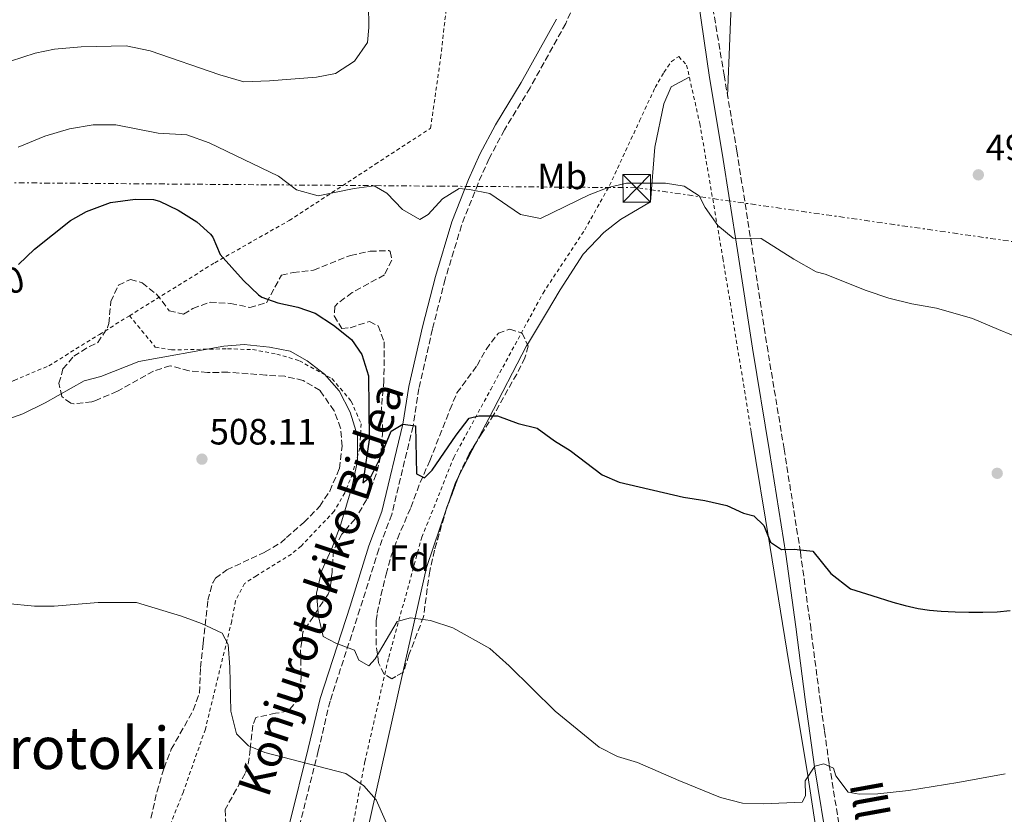
# Model space of a CAD drawing. Units: metres. Extents: x 586719 to 590150, y 4749800 to 4752157.
# Drawn here: x 588343 to 588612, y 4751374 to 4751591 of the extents above; entities that cross this region are included whole.
import ezdxf
from ezdxf.enums import TextEntityAlignment as Align

# ---------------------------------------------------------------- set-up
doc = ezdxf.new("R2010")
doc.units = ezdxf.units.M
doc.header["$MEASUREMENT"] = 0
for name, pattern in [('DGN Style 2', [1.7399219301090239, 1.043953158065414, -0.6959687720436097]), ('DGN Style 3', [2.435890702152634, 1.739921930109024, -0.6959687720436097]), ('DGN Style 7', [3.4798438602180486, 1.565929737098122, -0.6959687720436097, 0.5219765790327072, -0.6959687720436097])]:
    doc.linetypes.add(name, pattern=pattern)
for name, color, linetype, lineweight in [('Camino', 7, 'DGN Style 3', 0), ('Cota de curva de nivel directora', 7, 'Continuous', 0), ('Cota de punto acotado terreno', 7, 'Continuous', 0), ('Curva de nivel directora', 30, 'Continuous', 30), ('Curva de nivel intermedia', 30, 'Continuous', 0), ('Etiqueta de uso rústico', 92, 'Continuous', 0), ('Etiqueta de zona arbolada', 92, 'Continuous', 0), ('Línea de cambio de uso (parcela vista)', 92, 'Continuous', 0), ('Línea eléctrica', 6, 'DGN Style 7', 0), ('Margen derecho', 7, 'Continuous', 0), ('Punto acotado terreno (símbolo)', 7, 'Continuous', 0), ('Tela metálica o alambrada', 7, 'DGN Style 2', 0), ('Texto de Área (paraje) menor', 7, 'Continuous', 0), ('Torre eléctrica', 7, 'Continuous', 0), ('Transformador', 7, 'Continuous', 0), ('Zona arbolada', 92, 'DGN Style 3', 0)]:
    doc.layers.add(name, color=color, linetype=linetype, lineweight=lineweight)
doc.styles.add('Style-Arial', font='arial.ttf')

# ---------------------------------------------------------------- blocks, each defined once
blk = doc.blocks.new('5PATER')
at = {"layer": 'Punto acotado terreno (símbolo)', "linetype": 'Continuous', "lineweight": 0}
h = blk.add_hatch(color=51, dxfattribs=at)
edge = h.paths.add_edge_path()
edge.add_ellipse((0, 0), major_axis=(-0.1095731443231308, -0.1110710700762829), ratio=0.9994222409660317, start_angle=0, end_angle=360)
blk = doc.blocks.new('5TME')
at = {"layer": 'Transformador', "color": 7, "linetype": 'Continuous', "lineweight": 0}
for p, q in [((-0.375, 0.375), (0.375, -0.375)), ((0.3723, 0.3776), (-0.3716, -0.3784))]:
    blk.add_line(p, q, dxfattribs=at)
at = {"layer": 'Transformador', "color": 7, "linetype": 'Continuous', "lineweight": 0, "flags": 128}
blk.add_lwpolyline([(-0.375, -0.375), (0.375, -0.375), (0.375, 0.375), (-0.375, 0.375), (-0.3716, -0.3784)], dxfattribs=at)

msp = doc.modelspace()

# ---------------------------------------------------------------- linework, layer by layer
at = {"layer": 'Camino', "color": 7, "linetype": 'DGN Style 3', "lineweight": 0}
for points in [[(588511.3400000002, 4751681.76, 486.050000000003), (588508.3699999996, 4751646.880000004, 487.8899999999995), (588505.4499999982, 4751633.070000002, 488.6699999999983), (588501.7399999979, 4751617.76, 490.5899999999965), (588496.350000001, 4751599.840000001, 492.3600000000006), (588492.1099999987, 4751590.210000002, 493.1100000000007), (588482.379999999, 4751572.690000001, 494.2200000000012), (588475.3899999995, 4751561.180000002, 494.9100000000037), (588471.1999999986, 4751553.34, 495.5399999999937), (588468.1799999988, 4751546.529999999, 495.9900000000051), (588463.6799999994, 4751535.09, 496.8600000000006), (588459.2100000012, 4751520.380000004, 497.550000000003), (588455.7199999976, 4751506.710000002, 498.3600000000007), (588452.0299999998, 4751490.529999999, 499.8000000000029), (588450.4299999992, 4751480.189999999, 500.2500000000001), (588444.6000000021, 4751456.070000002, 502.5), (588441.0500000004, 4751446.630000004, 503.0700000000071), (588435.9400000008, 4751430.210000001, 504.3300000000019), (588427.769999999, 4751405.100000001, 507.7200000000011), (588424.5599999992, 4751391.510000001, 510.0599999999977), (588419.4299999995, 4751371.11, 512.5500000000028), (588414.0100000014, 4751356.270000001, 513.8699999999955), (588413.2600000005, 4751354.770000001, 514.0200000000041)], [(588531.8999999971, 4751596.880000002, 491.9799999999959), (588535.3700000006, 4751576.17, 492.9799999999958), (588538.8399999996, 4751555.460000001, 493.9700000000012), (588543.0300000005, 4751528.810000001, 495.4199999999984), (588547.0899999996, 4751502.15, 497.0899999999965), (588551.7399999988, 4751473.980000002, 498.9100000000035), (588556.2100000014, 4751445.810000002, 500.7400000000054), (588558.9099999993, 4751425.939999999, 502.0200000000042), (588561.52, 4751406.08, 503.3300000000019), (588562.7800000006, 4751396.92, 504.3699999999953), (588564.0700000003, 4751387.78, 505.6000000000057), (588567.7800000008, 4751365.050000001, 508.0800000000018), (588571.4899999988, 4751342.290000002, 510.5299999999989), (588574.7999999992, 4751318.930000001, 513), (588578.1099999995, 4751295.57, 515.479999999996), (588578.7499999988, 4751291.07, 515.9600000000064), (588583.350000001, 4751291.530000002, 516.0800000000017), (588590.3200000003, 4751291.510000001, 516.529999999999), (588597.2499999994, 4751291.880000002, 516.7400000000054), (588616.3599999979, 4751295.010000002, 516.229999999996)]]:
    msp.add_polyline3d(points, dxfattribs=at)
at = {"layer": 'Curva de nivel directora', "color": 30, "linetype": 'Continuous', "lineweight": 30, "elevation": 500.0000000000003, "flags": 128}
msp.add_lwpolyline([(588342.669999999, 4751524.420000001), (588347.079999999, 4751528.570000002), (588356.8800000002, 4751536.410000001), (588361.2799999992, 4751538.890000002), (588367.7999999991, 4751541.29), (588374.519999998, 4751542.250000001), (588379.5199999983, 4751542.119999999), (588381.199999999, 4751541.690000001), (588386.2799999996, 4751539.210000002), (588391.4000000004, 4751536.010000001), (588395.1100000008, 4751532.66), (588395.759999999, 4751531.850000001), (588397.7999999997, 4751527.130000004), (588404.1299999997, 4751520.029999999), (588408.209999999, 4751516.090000001), (588409.1199999986, 4751515.449999999), (588413.4799999995, 4751513.930000001), (588419.0000000005, 4751512.730000001), (588423.73, 4751511.100000001), (588428.7399999991, 4751507.840000001), (588433.6399999986, 4751503.930000002), (588436.4799999995, 4751499.820000002), (588438.2999999989, 4751493.990000002), (588438.4599999998, 4751476.53), (588436.6799999984, 4751464.730000001), (588438.9600000005, 4751466.57), (588441.1599999999, 4751470.890000001), (588444.4799999992, 4751478.810000001), (588447.6799999999, 4751480.730000001), (588451.1199999999, 4751480.33), (588451.3999999993, 4751467.210000002), (588453.5999999987, 4751466.09), (588455.6399999994, 4751468.170000001), (588462.1999999997, 4751477.770000001), (588465.7600000004, 4751482.410000001), (588468.4400000003, 4751483.050000001), (588473.4499999994, 4751483.03), (588479.12, 4751480.970000002), (588484.319999999, 4751479.690000001), (588489.0399999998, 4751476.250000001), (588493.3600000005, 4751473.610000002), (588502.0799999998, 4751466.970000001), (588506.6699999986, 4751464.960000001), (588524.3199999998, 4751460.810000001), (588530.1200000001, 4751459.930000001), (588536.0799999991, 4751458.57), (588540.6700000003, 4751456.460000001), (588543.52, 4751455.689999999), (588546.2000000001, 4751453.050000002), (588547.9999999994, 4751448.57), (588551.0799999996, 4751446.57), (588554.5199999994, 4751446.65), (588559.5599999997, 4751446.090000002), (588564.4699999982, 4751439.960000001), (588569.9199999998, 4751435.77), (588575.6599999998, 4751433.960000001), (588581.3999999998, 4751432.140000002), (588584.8199999996, 4751431.189999999), (588588.3099999987, 4751430.45), (588591.4600000002, 4751429.960000004), (588594.6299999997, 4751429.680000001), (588598.4099999995, 4751429.490000002), (588602.1800000002, 4751429.41), (588606.0499999992, 4751429.41), (588609.9299999995, 4751429.529999999), (588613.4999999991, 4751429.859999999)], dxfattribs=at)
at = {"layer": 'Curva de nivel intermedia', "color": 30, "linetype": 'Continuous', "lineweight": 0, "flags": 128}
for points, elevation in [([(588340.5299999998, 4751579.930000001), (588347.2900000013, 4751582.09), (588352.5300000005, 4751583.210000001), (588359.8500000008, 4751583.850000001), (588372.0900000005, 4751584.09), (588378.6100000006, 4751582.730000001), (588397.6900000002, 4751576.17), (588404.2500000005, 4751574.330000001), (588411.2500000009, 4751574.57), (588424.0499999997, 4751575.609999999), (588429.2900000011, 4751576.57), (588434.4100000019, 4751579.930000001), (588437.9700000003, 4751585.050000001), (588438.3300000002, 4751589.13), (588438.2499999999, 4751595.529999999)], 490.0000000000001), ([(588342.6100000008, 4751556.409999999), (588349.930000001, 4751559.449999999), (588356.65, 4751561.449999999), (588363.1299999999, 4751562.569999999), (588369.2899999999, 4751562.569999999), (588380.8500000003, 4751560.249999999), (588388.6900000013, 4751559.849999999), (588394.770000001, 4751557.609999999), (588413.6800000007, 4751548.489999999), (588418.6400000005, 4751544.810000001), (588424.5200000012, 4751543.13), (588434.3600000006, 4751545.13), (588439.8400000011, 4751545.850000001), (588443.240000001, 4751543.850000001), (588447.5200000014, 4751539.449999998), (588452.28, 4751536.65), (588454.5199999998, 4751538.09), (588458.5200000006, 4751542.329999999), (588462.9999999999, 4751545.13), (588465.880000001, 4751544.890000002), (588471.4000000019, 4751543.769999999), (588479.7999999997, 4751538.09), (588485.2000000019, 4751536.970000001), (588498.5599999994, 4751543.449999999), (588503.7200000006, 4751545.45), (588508.7600000007, 4751546.569999999), (588519.4000000003, 4751546.65), (588524.4400000006, 4751545.77), (588528.5600000002, 4751543.13), (588530.2000000007, 4751540.01), (588533.6800000007, 4751535.05), (588537.8000000003, 4751531.609999999), (588545.4800000003, 4751531.529999999), (588554.3600000007, 4751525.850000001), (588560.4800000006, 4751522.409999999), (588562.9999999997, 4751521.769999998), (588574.2000000002, 4751517.289999999), (588580.3200000002, 4751515.21), (588586.600000001, 4751513.689999998), (588593.3199999998, 4751512.49), (588603.2100000005, 4751509.609999998), (588610.3000000005, 4751506.67), (588617.4000000019, 4751503.739999999)], 495), ([(588338.5200000005, 4751481.689999999), (588343.9200000007, 4751483.609999999), (588350.0000000005, 4751486.57), (588360.5999999995, 4751492.57), (588365.1600000015, 4751493.769999998), (588375.5199999994, 4751497.850000001), (588398.800000001, 4751502.09), (588404.2800000017, 4751502.57), (588411.2399999998, 4751501.849999998), (588416.9200000018, 4751500.730000001), (588421.5599999996, 4751498.09), (588426.2800000004, 4751494.409999999), (588430.240000001, 4751489.850000001), (588433.280000001, 4751484.09), (588435.2800000014, 4751477.61), (588435.2400000012, 4751470.730000001), (588433.8399999997, 4751463.850000001), (588430.7199999995, 4751453.45), (588428.4400000018, 4751447.29), (588425.5600000006, 4751440.81), (588424.0400000007, 4751434.569999999), (588424.5999999995, 4751428.25), (588425.9200000005, 4751422.73), (588429.3200000002, 4751420.970000001), (588434.440000001, 4751419.050000001), (588435.600000001, 4751416.25), (588438.3200000012, 4751414.73), (588440.1200000006, 4751416.649999999), (588446.1199999999, 4751426.889999999), (588449.7200000007, 4751427.850000001), (588455.2400000016, 4751427.130000001), (588461.3200000012, 4751425.13), (588471.3600000017, 4751419.449999998)], 505.0000000000001), ([(588339.5199999996, 4751431.769999999), (588347.040000001, 4751431.050000001), (588352.4400000012, 4751431.050000001), (588364.4800000021, 4751432.090000001), (588374.9600000005, 4751432.01), (588387.2000000004, 4751428.329999999), (588392.6800000012, 4751426.33), (588398.3200000004, 4751423.689999999), (588399.9600000011, 4751420.57), (588400.4400000017, 4751414.41), (588400.720000001, 4751402.329999999), (588402.240000001, 4751396.17), (588405.52, 4751392.890000001), (588409.9200000011, 4751391.050000001), (588432.0400000004, 4751385.369999998), (588437.0000000002, 4751381.929999999), (588440.4, 4751378.09), (588445.2400000015, 4751367.050000001)], 510), ([(588471.3600000017, 4751419.449999998), (588476.6800000014, 4751414.73), (588489.240000001, 4751402.329999999), (588501.2400000016, 4751392.49), (588506.2800000019, 4751389.929999998), (588511.6799999999, 4751388.33), (588522.9600000009, 4751383.369999998), (588534.4000000005, 4751378.810000001), (588540.400000002, 4751377.21), (588546.0800000017, 4751377.050000002), (588556.6800000007, 4751377.449999999), (588557.5999999995, 4751379.210000001), (588557.5200000012, 4751383.29), (588560.1200000007, 4751387.369999999), (588562.5999999996, 4751387.930000001), (588565.2800000019, 4751386.810000001), (588565.8800000009, 4751384.73), (588569.2000000001, 4751380.25), (588572.2000000019, 4751379.689999999), (588577.3200000004, 4751379.77), (588585.6800000002, 4751380.65), (588592.4200000013, 4751381.779999998), (588599.1600000004, 4751382.91), (588605.6400000004, 4751384.019999999), (588612.1, 4751385.23)], 505.0000000000001)]:
    msp.add_lwpolyline(points, dxfattribs=dict(at, elevation=elevation))
at = {"layer": 'Línea de cambio de uso (parcela vista)', "color": 92, "linetype": 'Continuous', "lineweight": 0, "extrusion": (-0.9869644249847531, -0.1609385715560913, 2.455711517735323e-08), "elevation": -1345566.980003843, "flags": 128}
msp.add_lwpolyline([(-4594757.326104441, 502.1530432433024), (-4594789.201620122, 500.563043243306), (-4594821.077135806, 498.9830432433042)], dxfattribs=at)
at = {"layer": 'Línea de cambio de uso (parcela vista)', "color": 92, "linetype": 'Continuous', "lineweight": 0, "extrusion": (0.0474386165830559, 0.0911307314279958, 0.9947083831184316), "elevation": 461420.2669420427, "flags": 128}
msp.add_lwpolyline([(1671969.854902342, -4462558.277032522), (1671969.854902341, -4462547.588748436)], dxfattribs=at)
at = {"layer": 'Línea de cambio de uso (parcela vista)', "color": 92, "linetype": 'Continuous', "lineweight": 0, "extrusion": (0.2773856198639997, -0.03260290196394991, 0.9602053263110936), "elevation": 8801.992856038152, "flags": 128}
msp.add_lwpolyline([(4787675.352748835, -28461.93764616945), (4787673.558439597, -28461.22800240072), (4787666.409371988, -28459.62575423426)], dxfattribs=at)
at = {"layer": 'Línea de cambio de uso (parcela vista)', "color": 92, "linetype": 'Continuous', "lineweight": 0, "extrusion": (0.01968243795127806, 0.05763650932480879, 0.9981435940931273), "elevation": 285941.9208161581, "flags": 128}
msp.add_lwpolyline([(978637.9634109116, -4677942.071819196), (978637.9634109116, -4677941.894492575)], dxfattribs=at)
at = {"layer": 'Línea de cambio de uso (parcela vista)', "color": 92, "linetype": 'Continuous', "lineweight": 0, "extrusion": (-0.2981475799665825, 0.1625936464144508, 0.9405696820043282), "elevation": 597582.2360212728, "flags": 128}
msp.add_lwpolyline([(-4453215.678991264, -1653602.43146171), (-4453198.9003542, -1653599.364036263), (-4453170.645137412, -1653590.778366323)], dxfattribs=at)
at = {"layer": 'Línea de cambio de uso (parcela vista)', "color": 92, "linetype": 'Continuous', "lineweight": 0, "extrusion": (0.4219627731027246, -0.002558512024886696, 0.9066095477832103), "elevation": 236606.1531208281, "flags": 128}
msp.add_lwpolyline([(4754893.502616383, -507149.9708190323), (4754847.473478313, -507138.8935051637), (4754819.445267526, -507133.7642370084)], dxfattribs=at)
at = {"layer": 'Línea de cambio de uso (parcela vista)', "color": 92, "linetype": 'Continuous', "lineweight": 0}
for points in [[(588536.3300000001, 4751570.42, 493.25), (588536.9699999997, 4751586.24, 492.0399999999936), (588537.6100000005, 4751602.060000001, 490.8399999999965)], [(588525.8700000001, 4751575.58, 494.0299999999989), (588520.9299999997, 4751572.970000001, 494.3600000000006), (588518.8899999997, 4751568.33, 494.8099999999977), (588516.4900000002, 4751556.41, 495.1399999999995), (588515.2400000002, 4751541.529999999, 496.0399999999936), (588507.0800000001, 4751536.65, 496.2200000000012), (588502.5199999996, 4751533.130000001, 496.5200000000041), (588496.8799999999, 4751527.210000001, 496.8800000000047), (588490.6399999997, 4751517.449999999, 498.3800000000047), (588486.8799999999, 4751511.210000001, 499.1900000000023), (588481.6471999995, 4751502.5778, 499.5338000000047)], [(588481.6471999995, 4751502.5778, 499.5338000000047), (588481.4000000004, 4751502.17, 499.5500000000029), (588471.1200000001, 4751482.33, 500.6000000000058), (588467.7953000005, 4751475.943, 501.3436999999976)], [(588571.0499999998, 4751175.600000001, 525.1900000000023), (588571.8700000001, 4751187, 524.7400000000052), (588572.4900000002, 4751202.09, 523.8099999999977), (588572.8899999997, 4751217.17, 522.7200000000012), (588573.1200000001, 4751229.560000001, 521.8500000000058), (588573.3099999996, 4751241.939999999, 520.8999999999943), (588574.2699999996, 4751253.029999999, 519.6399999999994), (588574.7000000002, 4751258.550000001, 518.9100000000036), (588574.5800000001, 4751264.07, 518.279999999999), (588572.9299999997, 4751276.109999999, 517.1499999999943), (588571.0700000003, 4751288.15, 516.1499999999943), (588569.9199999999, 4751296.77, 515.7299999999959), (588568.7800000003, 4751305.4, 515.1100000000006), (588566.7400000002, 4751322.32, 512.8899999999994), (588564.7100000001, 4751339.199999999, 510.6300000000047), (588561.6799999997, 4751362, 507.6399999999995), (588558.2400000002, 4751384.789999999, 504.7100000000065), (588555.6500000004, 4751400.210000001, 503.1199999999953), (588553.0599999996, 4751415.65, 502.1199999999953)]]:
    msp.add_polyline3d(points, dxfattribs=at)
at = {"layer": 'Línea eléctrica', "color": 6, "linetype": 'DGN Style 7', "lineweight": 0}
msp.add_polyline3d([(586726.0300000022, 4751564.33, 502.1399999999995), (586826.3000000003, 4751558.699999999, 502.75), (587269.5399999989, 4751552.880000001, 503.0299999999989), (587548.4800000006, 4751554.03, 490.4600000000065), (588043.3999999987, 4751549.400000001, 490.7400000000052), (588290.5899999997, 4751547.11, 494.3999999999942), (588511.6000000022, 4751545.369999999, 495.25), (588842.1099999994, 4751497.960000001, 490.2400000000052), (589135.6700000014, 4751458.290000001, 499.8399999999965), (589548.5200000005, 4751399.519999999, 481.6000000000058), (589892.1599999995, 4751352.27, 487.2799999999989), (590130.9899999986, 4751316.2, 501.5500000000029)], dxfattribs=at)
at = {"layer": 'Margen derecho', "color": 7, "linetype": 'Continuous', "lineweight": 0}
for points in [[(588528.3299999975, 4751596.170000001, 491.9999999999999), (588531.3899999998, 4751575.5, 492.9799999999958), (588534.8500000021, 4751554.810000001, 493.9700000000012), (588539.0399999986, 4751528.189999999, 495.4199999999984), (588543.1000000021, 4751501.510000001, 497.0899999999965), (588547.7499999991, 4751473.330000003, 498.9100000000035), (588552.2199999995, 4751445.220000003, 500.7400000000054), (588554.9100000005, 4751425.410000003, 502.0200000000042), (588557.519999999, 4751405.540000001, 503.3300000000019), (588558.7799999998, 4751396.37, 504.3699999999953), (588560.0699999994, 4751387.17, 505.6000000000057), (588563.7999999998, 4751364.4, 508.0800000000018)], [(588489.6099999998, 4751591.45, 493.1100000000007), (588479.9699999995, 4751574.090000002, 494.2200000000012), (588472.9699999989, 4751562.570000002, 494.9100000000037), (588468.6900000006, 4751554.570000002, 495.5399999999937), (588465.6000000016, 4751547.609999999, 495.9900000000051), (588461.0399999997, 4751536.010000001, 496.8600000000006), (588456.5200000001, 4751521.130000001, 497.550000000003), (588452.9999999997, 4751507.369999999, 498.3600000000007), (588449.2800000004, 4751491.050000003, 499.8000000000029), (588447.6799999999, 4751480.730000001, 500.2500000000001), (588441.9200000021, 4751456.890000002, 502.5), (588438.3999999972, 4751447.530000002, 503.0700000000071), (588433.280000001, 4751431.050000001, 504.3300000000019), (588425.079999998, 4751405.850000001, 507.7200000000011), (588421.839999999, 4751392.17, 510.0599999999977), (588416.7600000007, 4751371.930000001, 512.5500000000028), (588411.440000001, 4751357.370000001, 513.8699999999955), (588408.1199999995, 4751350.730000002, 514.529999999999), (588406.0000000006, 4751345.210000001, 514.8899999999994), (588404.6000000013, 4751338.330000001, 515.3999999999943), (588403.3599999986, 4751329.050000001, 515.8800000000048)]]:
    msp.add_polyline3d(points, dxfattribs=at)
at = {"layer": 'Tela metálica o alambrada', "color": 7, "linetype": 'DGN Style 2', "lineweight": 0}
for points in [[(588373.0199999996, 4751510.4, 503.9400000000023), (588396.3200000003, 4751524.890000001, 501.0800000000018), (588416.5999999996, 4751536.41, 497.179999999993), (588440.1299999999, 4751551.77, 495.1699999999983), (588455.2100000001, 4751561.609999999, 494.8399999999965), (588457.9699999997, 4751580.890000001, 493.1300000000047), (588460.6900000004, 4751604.730000001, 492.4100000000035), (588461.5300000003, 4751625.369999999, 490.1600000000035), (588462.5700000003, 4751639.850000001, 488.6900000000023), (588462.1500000004, 4751651.390000001, 486.7799999999989)], [(588410.9600000001, 4751234.26, 524.3000000000029), (588416.9600000001, 4751253.699999999, 522.6199999999953), (588422.4000000004, 4751283.609999999, 519.5), (588426.6399999997, 4751322.17, 515.8999999999943), (588430.5999999996, 4751353.369999999, 513.6199999999953), (588437.2800000003, 4751388.57, 510.1999999999971), (588443.7999999998, 4751417.130000001, 507.4100000000035), (588452.8399999999, 4751449.850000001, 504.0500000000029), (588461.5599999996, 4751471.689999999, 502.6100000000006), (588471.6399999997, 4751490.25, 499.9400000000023), (588485.9199999999, 4751516.57, 498.679999999993), (588497.3200000003, 4751533.850000001, 496.820000000007), (588504.0800000001, 4751545.930000001, 496.3399999999965), (588512.29, 4751563.609999999, 495.7400000000052), (588516.5300000003, 4751572.730000001, 494.7200000000012), (588518.9299999997, 4751576.890000001, 494.6900000000023), (588520.9699999997, 4751579.850000001, 494.3300000000018), (588522.9699999997, 4751581.210000001, 494.3899999999995), (588525.1299999999, 4751578.890000001, 494.5399999999936), (588528.7300000004, 4751562.890000001, 494.6300000000047), (588535.04, 4751526.09, 496.3999999999942), (588542.7999999998, 4751478.57, 498.9499999999971)], [(588243.9199999999, 4751333.939999999, 516.0500000000029), (588238.4000000004, 4751364.82, 514.25), (588233, 4751401.539999999, 511.4900000000052), (588232.2000000002, 4751410.34, 511.1000000000058), (588252.4800000004, 4751428.5, 509.929999999993), (588266.5599999996, 4751440.180000001, 509.6600000000035), (588278.2400000002, 4751454.34, 509.2100000000065), (588283.7199999997, 4751462.730000001, 508.7299999999959), (588310.3899999997, 4751477.4, 507.320000000007), (588324.5999999996, 4751485.210000001, 506.570000000007), (588341.5199999996, 4751492.730000001, 504.679999999993), (588351, 4751496.730000001, 503.9900000000052), (588364.7999999998, 4751505.289999999, 504.9499999999971), (588373.0199999996, 4751510.4, 503.9400000000023)], [(588373.0199999996, 4751510.4, 503.9400000000023), (588380.04, 4751501.850000001, 506.070000000007), (588384.4400000004, 4751501.050000001, 506.5500000000029), (588399.7999999998, 4751501.369999999, 506.4600000000065), (588406.6399999997, 4751501.130000001, 506.1000000000058), (588413.2000000002, 4751499.930000001, 505.9799999999959), (588419.4000000004, 4751498.09, 505.9199999999983), (588428.2800000003, 4751493.210000001, 505.7100000000065), (588433.5599999996, 4751487.050000001, 505.7400000000052), (588436.2400000002, 4751480.890000001, 505.8000000000029), (588435.9199999999, 4751474.33, 505.8600000000006), (588433.8799999999, 4751467.210000001, 506.1600000000035), (588431.7999999998, 4751462.01, 506.4600000000065), (588428.8799999999, 4751456.970000001, 506.9700000000012), (588419.8799999999, 4751447.449999999, 507.7799999999989), (588417.2000000002, 4751445.289999999, 508.0200000000041), (588407.6799999997, 4751439.369999999, 509.2799999999989), (588404.4000000004, 4751437.210000001, 509.3699999999953), (588401.9600000001, 4751432.49, 510.0599999999977), (588400.9199999999, 4751426.970000001, 510.4799999999959), (588393.7199999997, 4751397.449999999, 511.5899999999965), (588387.7199999997, 4751380.33, 512.6100000000006), (588384.3600000005, 4751371.850000001, 512.9700000000012)]]:
    msp.add_polyline3d(points, dxfattribs=at)
at = {"layer": 'Zona arbolada', "color": 92, "linetype": 'DGN Style 3', "lineweight": 0, "extrusion": (0.04039082038840147, 0.107210294370596, 0.9934155899769854), "elevation": 533675.2689267014, "flags": 128}
msp.add_lwpolyline([(1124468.638623151, -4623146.529141539), (1124468.638623151, -4623137.253299983)], dxfattribs=at)
at = {"layer": 'Zona arbolada', "color": 92, "linetype": 'DGN Style 3', "lineweight": 0, "extrusion": (0.635836451622673, -0.146097189852635, 0.757870449288697), "elevation": -319627.8119434055, "flags": 128}
msp.add_lwpolyline([(4762566.298319408, 372071.7547806624), (4762566.193046179, 372071.7736339797), (4762566.122264116, 372071.7788454659)], dxfattribs=at)
at = {"layer": 'Zona arbolada', "color": 92, "linetype": 'DGN Style 3', "lineweight": 0}
for points in [[(588378.8799999999, 4751373.130000001, 518.9900000000052), (588380.4800000004, 4751380.25, 518.75), (588382.4400000004, 4751386.810000001, 518.3899999999994), (588384.4000000004, 4751391.930000001, 518.0899999999965), (588390.4400000004, 4751402.65, 517.1900000000023), (588392.0899999999, 4751407.369999999, 516.7899999999936), (588392.4400000004, 4751414.25, 516.1999999999971), (588393.1600000003, 4751420.970000001, 515.3600000000006), (588394.4400000004, 4751432.65, 514.9700000000012), (588395.7300000004, 4751437.449999999, 514.6499999999943), (588396.4800000004, 4751438.65, 514.5500000000029), (588399.5999999996, 4751440.970000001, 514.1900000000023), (588410.04, 4751445.850000001, 513.4700000000012), (588414.3499999996, 4751448.369999999, 513.279999999999), (588415.8399999999, 4751449.77, 512.6900000000023), (588420.6399999997, 4751453.930000001, 512.1499999999943), (588424.9600000001, 4751458.33, 511.9100000000035), (588427.6900000004, 4751462.49, 511.4199999999983), (588430.3200000003, 4751468.65, 511.4600000000065), (588431.0800000001, 4751474.730000001, 511.4600000000065), (588430.6600000003, 4751479.710000001, 511.2200000000012), (588428.8799999999, 4751484.439999999, 511.179999999993), (588425.04, 4751489.930000001, 510.8899999999995), (588420.4400000004, 4751492.730000001, 510.7400000000052), (588415.4400000004, 4751493.850000001, 510.7700000000041), (588410.2400000002, 4751494.17, 510.8899999999995), (588399.8899999997, 4751494.949999999, 510.5099999999948), (588394.2800000003, 4751494.890000001, 510.4100000000035), (588389.2999999998, 4751495.350000001, 510.4100000000035), (588384.1200000001, 4751496.730000001, 510.4400000000023), (588379.5599999996, 4751495.289999999, 510.2599999999948), (588369.7100000001, 4751489.77, 509.9600000000065), (588363.8099999996, 4751487.26, 509.8899999999995), (588362.7599999999, 4751486.890000001, 509.8699999999953), (588357.7699999996, 4751486.34, 509.6499999999942), (588356.9600000001, 4751486.49, 509.6300000000047), (588354.5599999996, 4751488.33, 509.6300000000047), (588353.7599999999, 4751491.930000001, 509.7200000000012), (588354.8399999999, 4751495.850000001, 509.7200000000012), (588357.8399999999, 4751499.369999999, 509.8699999999953), (588362.0700000003, 4751502.029999999, 510.2599999999948), (588364.3600000005, 4751503.050000001, 510.4100000000035), (588367.0499999998, 4751507.180000001, 511.4700000000012), (588367.3600000005, 4751508.25, 511.5800000000018), (588367.8799999999, 4751514.25, 511.0099999999948), (588369.9699999997, 4751518.779999999, 511.0099999999948), (588373.2800000003, 4751520.33, 511.1600000000035), (588376.4800000004, 4751519.369999999, 511.1300000000047), (588380.4100000003, 4751516.27, 511.0200000000041), (588383.8799999999, 4751511.77, 510.679999999993), (588387.7999999998, 4751510.810000001, 509.75), (588390.2800000003, 4751512.41, 509.2400000000052), (588395, 4751514.09, 509), (588400.6399999997, 4751513.77, 508.6999999999971), (588405.8399999999, 4751512.65, 508.429999999993), (588410.4000000004, 4751513.949999999, 506.6999999999971), (588414.4800000004, 4751521.449999999, 505.6699999999983), (588417.6799999997, 4751522.25, 505.429999999993), (588423.2400000002, 4751522.810000001, 504.5599999999977), (588433.3600000005, 4751526.890000001, 503.9900000000052), (588438.7599999999, 4751528.01, 503.3899999999995), (588443.7800000003, 4751528.199999999, 503.3300000000018), (588444.2000000002, 4751527.930000001, 503.3300000000018), (588444.6399999997, 4751525.609999999, 503.3000000000029), (588442.5999999996, 4751521.529999999, 502.9100000000035), (588433.7999999998, 4751516.730000001, 503.1199999999953), (588429.8899999997, 4751513.789999999, 504), (588429.1200000001, 4751512.890000001, 504.1699999999983), (588428.8799999999, 4751510.33, 504.3800000000047), (588430.9600000001, 4751506.890000001, 504.3500000000058), (588433.2400000002, 4751507.130000001, 504.5299999999989), (588438.5599999996, 4751508.810000001, 504.6499999999942), (588440.8799999999, 4751507.609999999, 505.3699999999953), (588442.5599999996, 4751503.289999999, 506.2700000000041), (588442.4800000004, 4751492.689999999, 506.4499999999971), (588441.8399999999, 4751485.529999999, 506.4199999999983), (588442.1600000003, 4751478.970000001, 507.0800000000018), (588441.5599999996, 4751471.930000001, 507.1699999999983), (588440.3799999999, 4751467.07, 507.1199999999953), (588437.7599999999, 4751460.09, 507.679999999993), (588434.5999999996, 4751454.890000001, 507.9799999999959), (588431, 4751450.730000001, 508.0099999999948), (588428.7100000001, 4751446.289999999, 508.3800000000047), (588428.3200000003, 4751440.33, 508.820000000007), (588427.75, 4751435.480000001, 510.2200000000012), (588427.2400000002, 4751434.33, 510.3800000000047), (588420.3600000005, 4751423.930000001, 510.2299999999959), (588419.7199999997, 4751419, 510.7799999999989), (588419.8799999999, 4751412.01, 512.179999999993), (588419.5199999996, 4751406.01, 512.5099999999948), (588416.2800000003, 4751402.33, 513.320000000007), (588412.9199999999, 4751401.77, 514.1000000000058), (588407.4800000004, 4751400.65, 514.5800000000017), (588406.6799999997, 4751398.57, 514.8800000000047), (588406, 4751392.01, 515.3899999999994), (588405.3099999996, 4751387.210000001, 516.75), (588404.5999999996, 4751385.369999999, 517.2200000000012), (588402.2000000002, 4751381.02, 517.779999999999), (588399.1200000001, 4751375.449999999, 517.9400000000023), (588399.2800000003, 4751371.850000001, 518.3600000000006)], [(588431.0800000001, 4751474.730000001, 511.4600000000065), (588430.6600000003, 4751479.710000001, 511.2200000000012), (588428.8799999999, 4751484.439999999, 511.179999999993), (588425.04, 4751489.930000001, 510.8899999999995), (588420.4400000004, 4751492.730000001, 510.7400000000052), (588415.4400000004, 4751493.850000001, 510.7700000000041), (588410.2400000002, 4751494.17, 510.8899999999995), (588399.8899999997, 4751494.949999999, 510.5099999999948), (588394.2800000003, 4751494.890000001, 510.4100000000035), (588389.2999999998, 4751495.350000001, 510.4100000000035), (588384.1200000001, 4751496.730000001, 510.4400000000023), (588379.5599999996, 4751495.289999999, 510.2599999999948), (588369.7100000001, 4751489.77, 509.9600000000065), (588363.8099999996, 4751487.26, 509.8899999999995), (588362.7599999999, 4751486.890000001, 509.8699999999953), (588357.7699999996, 4751486.34, 509.6499999999942), (588356.9600000001, 4751486.49, 509.6300000000047), (588354.5599999996, 4751488.33, 509.6300000000047), (588353.7599999999, 4751491.930000001, 509.7200000000012), (588354.8399999999, 4751495.850000001, 509.7200000000012), (588357.8399999999, 4751499.369999999, 509.8699999999953), (588362.0700000003, 4751502.029999999, 510.2599999999948), (588364.3600000005, 4751503.050000001, 510.4100000000035), (588367.0499999998, 4751507.180000001, 511.4700000000012), (588367.3600000005, 4751508.25, 511.5800000000018), (588367.8799999999, 4751514.25, 511.0099999999948), (588369.9699999997, 4751518.779999999, 511.0099999999948), (588373.2800000003, 4751520.33, 511.1600000000035), (588376.4800000004, 4751519.369999999, 511.1300000000047), (588380.4100000003, 4751516.27, 511.0200000000041), (588383.8799999999, 4751511.77, 510.679999999993), (588387.7999999998, 4751510.810000001, 509.75), (588390.2800000003, 4751512.41, 509.2400000000052), (588395, 4751514.09, 509), (588400.6399999997, 4751513.77, 508.6999999999971), (588405.8399999999, 4751512.65, 508.429999999993), (588410.4000000004, 4751513.949999999, 506.6999999999971), (588414.4800000004, 4751521.449999999, 505.6699999999983), (588417.6799999997, 4751522.25, 505.429999999993), (588423.2400000002, 4751522.810000001, 504.5599999999977), (588433.3600000005, 4751526.890000001, 503.9900000000052), (588438.7599999999, 4751528.01, 503.3899999999995), (588443.7800000003, 4751528.199999999, 503.3300000000018), (588444.2000000002, 4751527.930000001, 503.3300000000018), (588444.6399999997, 4751525.609999999, 503.3000000000029), (588442.5999999996, 4751521.529999999, 502.9100000000035), (588433.7999999998, 4751516.730000001, 503.1199999999953), (588429.8899999997, 4751513.789999999, 504), (588429.1200000001, 4751512.890000001, 504.1699999999983), (588428.8799999999, 4751510.33, 504.3800000000047), (588430.9600000001, 4751506.890000001, 504.3500000000058), (588433.2400000002, 4751507.130000001, 504.5299999999989), (588438.5599999996, 4751508.810000001, 504.6499999999942), (588440.8799999999, 4751507.609999999, 505.3699999999953), (588442.5599999996, 4751503.289999999, 506.2700000000041), (588442.4800000004, 4751492.689999999, 506.4499999999971), (588441.8399999999, 4751485.529999999, 506.4199999999983), (588442.1600000003, 4751478.970000001, 507.0800000000018), (588441.5599999996, 4751471.930000001, 507.1699999999983), (588440.3799999999, 4751467.07, 507.1199999999953), (588437.7599999999, 4751460.09, 507.679999999993), (588434.5999999996, 4751454.890000001, 507.9799999999959), (588431, 4751450.730000001, 508.0099999999948), (588428.7100000001, 4751446.289999999, 508.3800000000047), (588428.3200000003, 4751440.33, 508.820000000007), (588427.75, 4751435.480000001, 510.2200000000012), (588427.2400000002, 4751434.33, 510.3800000000047), (588420.3600000005, 4751423.930000001, 510.2299999999959), (588419.7199999997, 4751419, 510.7799999999989), (588419.8799999999, 4751412.01, 512.179999999993), (588419.5199999996, 4751406.01, 512.5099999999948), (588416.2800000003, 4751402.33, 513.320000000007), (588412.9199999999, 4751401.77, 514.1000000000058), (588407.4800000004, 4751400.65, 514.5800000000017), (588406.6799999997, 4751398.57, 514.8800000000047), (588406, 4751392.01, 515.3899999999994), (588405.3099999996, 4751387.210000001, 516.75), (588404.5999999996, 4751385.369999999, 517.2200000000012), (588402.2000000002, 4751381.02, 517.779999999999), (588399.1200000001, 4751375.449999999, 517.9400000000023), (588399.2800000003, 4751371.850000001, 518.3600000000006)], [(588447.6416999997, 4751412.9374, 510.9204000000027), (588444.6399999997, 4751411.210000001, 510.5899999999965), (588442.5599999996, 4751412.49, 510.1100000000006), (588441, 4751415.529999999, 509.929999999993), (588440.3700000001, 4751420.51, 509.929999999993), (588440.3700000001, 4751427.02, 508.9799999999959), (588440.6399999997, 4751429.130000001, 508.6100000000006), (588441.6799999997, 4751434, 508.1000000000058), (588443.0800000001, 4751439.77, 507.9499999999971), (588444.4800000004, 4751444.810000001, 507.5299999999989), (588446.1500000004, 4751449.439999999, 506.6300000000047), (588449.8399999999, 4751458.01, 505.8500000000058), (588452.3600000005, 4751464.810000001, 504.8000000000029), (588455, 4751470.730000001, 504.3500000000058), (588460.4800000004, 4751484.699999999, 504.1000000000058), (588462.4299999997, 4751489.289999999, 503.7299999999959), (588467.9600000001, 4751496.810000001, 502.1600000000035), (588470.3600000005, 4751501.210000001, 501.3800000000047), (588473.7199999997, 4751505.609999999, 501.5899999999965), (588476.8399999999, 4751506.730000001, 502.0099999999948), (588480.2000000002, 4751505.609999999, 501.9499999999971), (588481.6471999995, 4751502.5778, 502.1309000000037)], [(588481.6471999995, 4751502.5778, 502.1309000000037), (588481.8799999999, 4751502.09, 502.1600000000035), (588481, 4751498.890000001, 502.5200000000041), (588478.7400000002, 4751494.449999999, 502.9199999999983), (588472.5199999996, 4751483.449999999, 502.9700000000012), (588469.3200000003, 4751478.41, 503.3899999999995), (588467.7953000005, 4751475.943, 503.3772000000026)], [(588378.8799999999, 4751373.130000001, 518.9900000000052), (588380.4800000004, 4751380.25, 518.75), (588382.4400000004, 4751386.810000001, 518.3899999999994), (588384.4000000004, 4751391.930000001, 518.0899999999965), (588390.4400000004, 4751402.65, 517.1900000000023), (588392.0899999999, 4751407.369999999, 516.7899999999936), (588392.4400000004, 4751414.25, 516.1999999999971), (588393.1600000003, 4751420.970000001, 515.3600000000006), (588394.4400000004, 4751432.65, 514.9700000000012), (588395.7300000004, 4751437.449999999, 514.6499999999943), (588396.4800000004, 4751438.65, 514.5500000000029), (588399.5999999996, 4751440.970000001, 514.1900000000023), (588410.04, 4751445.850000001, 513.4700000000012), (588414.3499999996, 4751448.369999999, 513.279999999999), (588415.8399999999, 4751449.77, 512.6900000000023), (588420.6399999997, 4751453.930000001, 512.1499999999943), (588424.9600000001, 4751458.33, 511.9100000000035), (588427.6900000004, 4751462.49, 511.4199999999983), (588430.3200000003, 4751468.65, 511.4600000000065), (588431.0800000001, 4751474.730000001, 511.4600000000065)], [(588467.7953000005, 4751475.943, 503.3772000000026), (588465.7599999999, 4751472.65, 503.3600000000006), (588463.3600000005, 4751467.77, 503.8099999999977), (588462.8861999996, 4751466.512499999, 503.9649999999965)], [(588459.5802999996, 4751457.721899999, 505.043399999995), (588456.2800000003, 4751446.33, 505.6100000000006), (588455.04, 4751440.65, 507.4100000000035), (588454.3200000003, 4751435.84, 508.5899999999965), (588453.3200000003, 4751428.17, 509.75), (588449.3200000003, 4751417.77, 510.5), (588447.8200000003, 4751413.039999999, 510.9400000000023), (588447.6416999997, 4751412.9374, 510.9204000000027)]]:
    msp.add_polyline3d(points, dxfattribs=at)
msp.add_polyline3d([(588447.8200000003, 4751413.039999999, 510.9400000000023), (588444.6399999997, 4751411.210000001, 510.5899999999965), (588442.5599999996, 4751412.49, 510.1100000000006), (588441, 4751415.529999999, 509.929999999993), (588440.3700000001, 4751420.51, 509.929999999993), (588440.3700000001, 4751427.02, 508.9799999999959), (588440.6399999997, 4751429.130000001, 508.6100000000006), (588441.6799999997, 4751434, 508.1000000000058), (588443.0800000001, 4751439.77, 507.9499999999971), (588444.4800000004, 4751444.810000001, 507.5299999999989), (588446.1500000004, 4751449.439999999, 506.6300000000047), (588449.8399999999, 4751458.01, 505.8500000000058), (588452.3600000005, 4751464.810000001, 504.8000000000029), (588455, 4751470.730000001, 504.3500000000058), (588460.4800000004, 4751484.699999999, 504.1000000000058), (588462.4299999997, 4751489.289999999, 503.7299999999959), (588467.9600000001, 4751496.810000001, 502.1600000000035), (588470.3600000005, 4751501.210000001, 501.3800000000047), (588473.7199999997, 4751505.609999999, 501.5899999999965), (588476.8399999999, 4751506.730000001, 502.0099999999948), (588480.2000000002, 4751505.609999999, 501.9499999999971), (588481.8799999999, 4751502.09, 502.1600000000035), (588481, 4751498.890000001, 502.5200000000041), (588478.7400000002, 4751494.449999999, 502.9199999999983), (588472.5199999996, 4751483.449999999, 502.9700000000012), (588469.3200000003, 4751478.41, 503.3899999999995), (588465.7599999999, 4751472.65, 503.3600000000006), (588463.3600000005, 4751467.77, 503.8099999999977), (588459.5999999996, 4751457.789999999, 505.0399999999936), (588456.2800000003, 4751446.33, 505.6100000000006), (588455.04, 4751440.65, 507.4100000000035), (588454.3200000003, 4751435.84, 508.5899999999965), (588453.3200000003, 4751428.17, 509.75), (588449.3200000003, 4751417.77, 510.5)], close=True, dxfattribs=at)

# ---------------------------------------------------------------- block references
at = {"layer": 'Punto acotado terreno (símbolo)', "color": 7, "linetype": 'Continuous', "lineweight": 0, "xscale": 10, "yscale": 10, "zscale": 10}
for p in [(588604.7799999998, 4751548.890000002, 492.7599999999953), (588392.7999999997, 4751471.210000001, 508.110000000001), (588609.9299999995, 4751467.340000002, 497.4400000000028)]:
    msp.add_blockref('5PATER', p, dxfattribs=at)
at = {"layer": 'Torre eléctrica', "color": 7, "linetype": 'Continuous', "lineweight": 0, "xscale": 10, "yscale": 10, "zscale": 10}
msp.add_blockref('5TME', (588511.4800000016, 4751545.21, 495.2799999999989), dxfattribs=at)

# ---------------------------------------------------------------- texts
at = {"color": 7, "linetype": 'Continuous', "lineweight": 0, "style": 'Style-Arial'}
for s, rotation, p in [('Konjurotokiko Bidea', 71.57457, (588429.513181805, 4751434.304023971, 508.1999999999971)), ('Illarazuko Bidea', 280.26978, (588577.7705669263, 4751337.083137867, 507.8899999999995))]:
    msp.add_text(s, height=9, rotation=rotation, dxfattribs=at).set_placement(p, align=Align.CENTER)
at = {"layer": 'Cota de curva de nivel directora', "color": 7, "linetype": 'Continuous', "lineweight": 0, "style": 'Style-Arial'}
msp.add_text('500', height=7.000000000000002, rotation=16.8584, dxfattribs=at).set_placement((588336.3667658583, 4751518.584684266, 500), align=Align.MIDDLE_CENTER)
at = {"layer": 'Cota de punto acotado terreno', "color": 7, "linetype": 'Continuous', "lineweight": 0, "style": 'Style-Arial'}
for s, p in [('492.76', (588606.7600000025, 4751552.890000001, 492.7599999999948)), ('508.11', (588394.8799999988, 4751475.210000001, 508.1100000000006))]:
    msp.add_text(s, height=7.000000000000002, dxfattribs=at).set_placement(p)
at = {"layer": 'Etiqueta de uso rústico', "color": 92, "linetype": 'Continuous', "lineweight": 0, "style": 'Style-Arial'}
msp.add_text('Mb', height=7.000000000000002, dxfattribs=at).set_placement((588491.1402462446, 4751548.480010001, 494.9700000000012), align=Align.MIDDLE_CENTER)
at = {"layer": 'Etiqueta de zona arbolada', "color": 92, "linetype": 'Continuous', "lineweight": 0, "style": 'Style-Arial'}
msp.add_text('Fd', height=7.000000000000002, dxfattribs=at).set_placement((588449.4274413635, 4751444.120010001, 503.6300000000047), align=Align.MIDDLE_CENTER)
at = {"layer": 'Texto de Área (paraje) menor', "color": 7, "linetype": 'Continuous', "lineweight": 0, "style": 'Style-Arial'}
msp.add_text('Konjurotoki', height=11.5, dxfattribs=at).set_placement((588340.4320105669, 4751392.290010002, 513.0099999999948), align=Align.MIDDLE_CENTER)

doc.saveas('drawing.dxf')
